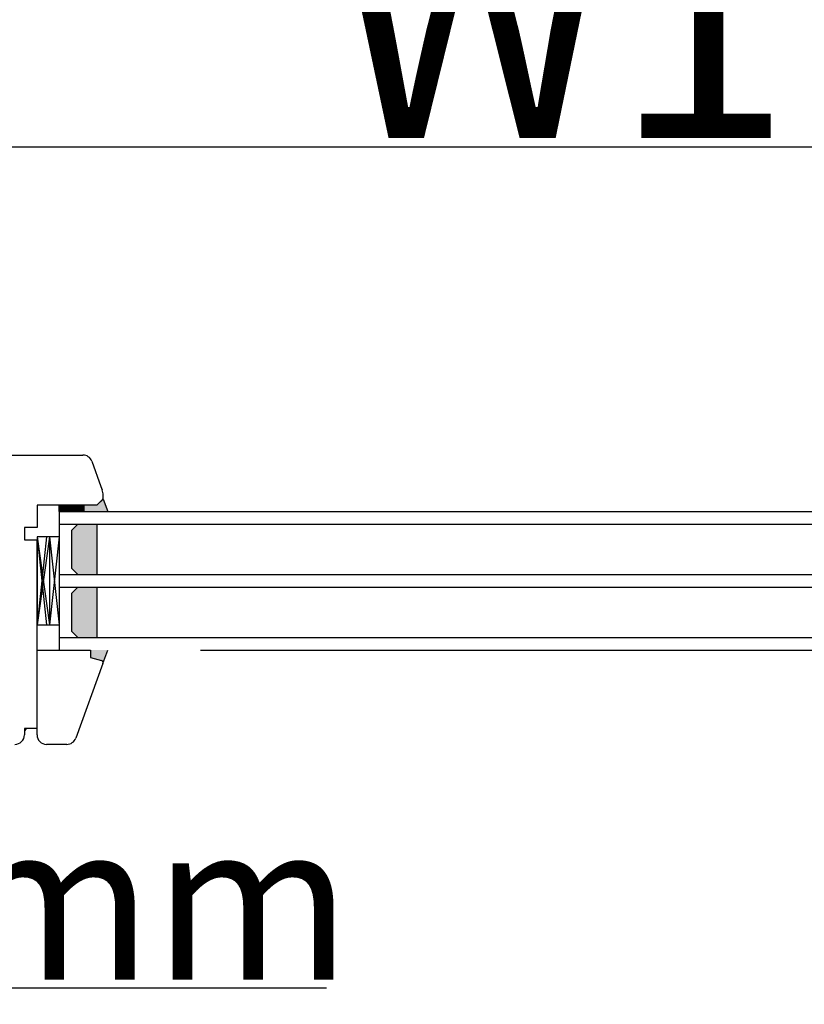
# Model space of a CAD drawing. Units: millimetres. Extents: x 24693 to 162428, y 662 to 22062.
# Drawn here: x 33729 to 33978, y 13829 to 14142 of the extents above; entities that cross this region are included whole.
import ezdxf

# ---------------------------------------------------------------- set-up
doc = ezdxf.new("R2010")
doc.units = ezdxf.units.MM
doc.linetypes.add('DASHED', pattern=[15, 7, -8])
doc.linetypes.add('PHANTOM', pattern=[13, 10, -1, 0, -1, 0, -1])
for name, color, linetype in [('1', 7, 'Continuous'), ('listwa', 5, 'Continuous'), ('P', 7, 'Continuous'), ('skrzydło', 1, 'Continuous')]:
    doc.layers.add(name, color=color, linetype=linetype)
doc.styles.get("Standard").update_dxf_attribs({"font": 'arial.ttf'})
doc.dimstyles.new('główny', dxfattribs={"dimtxt": 10, "dimasz": 3, "dimexe": 1, "dimexo": 5, "dimgap": 2, "dimtad": 1, "dimdec": 1, "dimrnd": 0.05, "dimdsep": 46, "dimtxsty": 'Standard', "dimcen": 1.5, "dimclrd": 5, "dimclre": 5, "dimclrt": 1, "dimadec": 1, "dimazin": 2, "dimtfac": 1, "dimtdec": 1, "dimtofl": 0, "dimtmove": 0, "dimatfit": 3, "dimfxl": 1, "dimtolj": 1, "dimtzin": 0, "dimarcsym": 0})

# ---------------------------------------------------------------- blocks, each defined once
blk = doc.blocks.new('*D100')
at = {"layer": 'Defpoints', "color": 0, "transparency": 16777216}
for p in [(34437.16, 14101.44), (34437.16, 14019.95), (33637.16, 14014.05)]:
    blk.add_point(p, dxfattribs=at)
at = {"layer": 'P', "color": 5, "lineweight": -2, "transparency": 16777216}
for p, q in [((33637.16, 14019.05), (33637.16, 14102.44)), ((34437.16, 14024.95), (34437.16, 14102.44))]:
    blk.add_line(p, q, dxfattribs=at)
at = {"layer": 'P', "color": 5, "linetype": 'Continuous', "lineweight": -2, "transparency": 16777216}
blk.add_line((33640.16, 14101.44), (34434.16, 14101.44), dxfattribs=at)
at = {"layer": 'P', "color": 5, "transparency": 16777216}
for points in [[(33640.16, 14101.94), (33640.16, 14100.94), (33637.16, 14101.44)], [(34434.16, 14101.94), (34434.16, 14100.94), (34437.16, 14101.44)]]:
    blk.add_solid(points, dxfattribs=at)
at = {"layer": 'P', "color": 1, "transparency": 16777216, "insert": (34037.16, 14141.73), "char_height": 75, "attachment_point": 5}
blk.add_mtext('\\A1;W1 = 800', dxfattribs=at)
blk = doc.blocks.new('*D102')
at = {"layer": 'Defpoints', "color": 0, "transparency": 16777216}
for p in [(35237.16, 14236.96), (35237.16, 14015.95), (33637.16, 14014.05)]:
    blk.add_point(p, dxfattribs=at)
at = {"layer": 'P', "color": 5, "lineweight": -2, "transparency": 16777216}
for p, q in [((33637.16, 14019.05), (33637.16, 14237.96)), ((35237.16, 14020.95), (35237.16, 14237.96))]:
    blk.add_line(p, q, dxfattribs=at)
at = {"layer": 'P', "color": 5, "linetype": 'Continuous', "lineweight": -2, "transparency": 16777216}
blk.add_line((33640.16, 14236.96), (35234.16, 14236.96), dxfattribs=at)
at = {"layer": 'P', "color": 5, "transparency": 16777216}
for points in [[(33640.16, 14237.46), (33640.16, 14236.46), (33637.16, 14236.96)], [(35234.16, 14237.46), (35234.16, 14236.46), (35237.16, 14236.96)]]:
    blk.add_solid(points, dxfattribs=at)
at = {"layer": 'P', "color": 1, "transparency": 16777216, "insert": (34437.16, 14277.26), "char_height": 75, "attachment_point": 5}
blk.add_mtext('\\A1;W = 1600', dxfattribs=at)
blk = doc.blocks.new('*D103')
at = {"layer": 'Defpoints', "color": 0, "transparency": 16777216}
for p in [(33622.16, 14366.18), (33622.16, 14033.29), (35252.16, 14033.29)]:
    blk.add_point(p, dxfattribs=at)
at = {"layer": 'P', "color": 5, "lineweight": -2, "transparency": 16777216}
for p, q in [((33622.16, 14038.29), (33622.16, 14367.18)), ((35252.16, 14038.29), (35252.16, 14367.18))]:
    blk.add_line(p, q, dxfattribs=at)
at = {"layer": 'P', "color": 5, "linetype": 'Continuous', "lineweight": -2, "transparency": 16777216}
blk.add_line((35249.16, 14366.18), (33625.16, 14366.18), dxfattribs=at)
at = {"layer": 'P', "color": 5, "transparency": 16777216}
for points in [[(33625.16, 14366.68), (33625.16, 14365.68), (33622.16, 14366.18)], [(35249.16, 14366.68), (35249.16, 14365.68), (35252.16, 14366.18)]]:
    blk.add_solid(points, dxfattribs=at)
at = {"layer": 'P', "color": 1, "transparency": 16777216, "insert": (34437.16, 14405.68), "char_height": 75, "attachment_point": 5}
blk.add_mtext('\\A1;Wm', dxfattribs=at)
blk = doc.blocks.new('*D166')
at = {"layer": 'Defpoints', "color": 0, "transparency": 16777216}
for p in [(33637.16, 13927.95), (33622.16, 13906.14), (33637.16, 13834.09)]:
    blk.add_point(p, dxfattribs=at)
at = {"layer": 'P', "color": 5, "lineweight": -2, "transparency": 16777216}
for p, q in [((33637.16, 13922.95), (33637.16, 13833.09)), ((33622.16, 13901.14), (33622.16, 13833.09))]:
    blk.add_line(p, q, dxfattribs=at)
at = {"layer": 'P', "color": 5, "linetype": 'Continuous', "lineweight": -2, "transparency": 16777216}
for p, q in [((33625.16, 13834.09), (33634.16, 13834.09)), ((33637.16, 13834.09), (33826.12, 13834.09))]:
    blk.add_line(p, q, dxfattribs=at)
at = {"layer": 'P', "color": 5, "transparency": 16777216}
for points in [[(33625.16, 13834.59), (33625.16, 13833.59), (33622.16, 13834.09)], [(33634.16, 13834.59), (33634.16, 13833.59), (33637.16, 13834.09)]]:
    blk.add_solid(points, dxfattribs=at)
at = {"layer": 'P', "color": 1, "transparency": 16777216, "insert": (33733.14, 13861.62), "char_height": 50, "attachment_point": 5}
blk.add_mtext('\\A1;15mm', dxfattribs=at)

msp = doc.modelspace()

# ---------------------------------------------------------------- hatches: boundary and pattern name
at = {"layer": '1'}
h = msp.add_hatch(dxfattribs=at)
h.set_pattern_fill('ANSI31', scale=0.1, angle=-90)
h.set_pattern_definition([(315, (31701.1565, 10403.01524), (0.224506403, 0.224506403), [])])
h.paths.add_polyline_path([(33741.16, 13985.45), (33741.16, 13987.45), (33749.16, 13987.45), (33749.16, 13985.45)])
h = msp.add_hatch(color=7, dxfattribs=at)
h.dxf.hatch_style = 1
h.paths.add_polyline_path([(33749.16, 13985.45), (33749.16, 13987.45), (33751.16, 13987.45), (33753.16, 13987.45), (33755.16, 13989.45), (33756.62, 13985.45)])
h = msp.add_hatch(dxfattribs=at)
h.set_pattern_fill('GRAVEL', scale=0.1, angle=-90)
h.set_pattern_definition([(138.0127875, (31449.4069, 12192.0872), (-22.859999999, 20.320000002), [0.3417214, -33.8304836]), (94.969741, (31449.1529, 12192.3158), (2.5400001447, -30.479999988), [0.5864047, -58.054049]), (42.510447, (31449.1021, 12192.9), (-27.93999999, -25.400000011), [0.4134815, -40.9347228]), (177.273689, (31448.4671, 12193.8906), (50.7999999997, -2.5400000053), [0.5340045, -52.8664374]), (202.833654, (31447.9337, 12193.916), (30.4799999996, 12.700000001), [0.5236337, -51.8398077]), (267.273689, (31447.4511, 12193.7128), (2.5400000053, 50.7999999997), [0.5340045, -52.8664374]), (307.6942405, (31447.4257, 12193.179405), (-25.400000002, 33.0199999985), [0.7061937, -69.9131153]), (342.2553284, (31447.8575, 12192.620605), (55.8799999985, -17.7800000048), [0.6667195, -66.0052566]), (31.4295656, (31448.4925, 12192.4174), (33.019999998, 20.320000003), [0.535813, -53.0455457]), (85.236358, (31448.9497, 12192.6968), (-2.540000004, -27.94), [0.6117133, -29.973937]), (132.3974378, (31449.0005, 12193.306405), (-27.940000001, 30.479999999), [0.791078, -78.3167725]), (48.814075, (31448.4417, 12191.376), (15.240000001, 17.779999999), [0.2700045, -26.7305658]), (81.4692344, (31448.6195, 12191.5792), (-5.079999994, -33.020000001), [0.513682, -50.854639]), (135, (31448.6957, 12192.0872), (-2.54, 8e-16), [0.3592093, -3.232893]), (113.19859, (31449.0005, 12192.265), (5.08, -12.7), [0.1934413, -19.1506224]), (201.80141, (31448.9243, 12192.4428), (7.62, 2.54), [0.2735656, -13.404753]), (300.963757, (31448.6703, 12192.3412), (5.08, -7.62), [0.4443197, -14.3662982]), (71.56505, (31448.8989, 12191.9602), (-2.54, -5.08), [0.3212871, -7.7108981]), (286.3895403, (31448.9243, 12193.916), (7.62, -25.4), [0.450088, -44.5588267]), (340.346176, (31449.0513, 12193.4842), (-27.94, 10.160000001), [0.377599, -37.3822157]), (203.19859, (31449.4069, 12191.9602), (12.7, 5.08), [0.38688, -18.9571836]), (253.6104597, (31449.0513, 12191.8078), (7.619999998, 25.4000000005), [0.450088, -44.5588267]), (249.443955, (31447.3495, 12193.916), (5.08, 12.7), [0.4340352, -21.2677343]), (204.7751406, (31447.1971, 12193.5096), (27.939999993, 12.700000015), [0.3636721, -36.0035934]), (336.80141, (31446.8669, 12191.9348), (12.7, -5.08), [0.38688, -18.9571836]), (287.3540246, (31447.2225, 12191.7824), (-10.160000002, 33.019999999), [0.4257827, -42.152376]), (339.443955, (31446.8669, 12193.1794), (-12.7, 5.08), [0.2170176, -21.484752]), (11.309932, (31446.8669, 12192.0872), (10.16, 2.54), [0.1295146, -12.821995]), (75.963757, (31446.9939, 12192.1126), (-2.54, -7.62), [0.5236337, -9.9490546]), (96.009006, (31447.1209, 12192.6206), (2.5400000013, -25.4), [0.485267, -48.0413649]), (213.690068, (31448.4417, 12192.3412), (5.08, 2.54), [0.3663239, -8.7917764]), (263.1572266, (31448.1369, 12192.138), (-5.0799999977, -43.1800000003), [0.6395568, -63.316009]), (330.945396, (31448.0607, 12191.503), (-17.78, 10.16), [0.2615082, -25.8893923]), (360, (31448.2893, 12191.376), (2.54, 2.54), [0.1524, -2.3876]), (30.256437, (31447.1971, 12192.6714), (-17.780000001, -10.159999999), [0.352867, -34.9339408]), (318.0127875, (31447.5019, 12192.8492), (22.859999999, -20.320000002), [0.6834429, -33.4887622]), (270, (31448.01, 12192.392), (2.54, -2.54), [0.6604, -1.8796]), (235.3048465, (31448.0099, 12191.7316), (-17.779999986, -25.40000001), [0.4016096, -39.7593167]), (164.054604, (31447.7813, 12191.4014), (-10.16, 2.54), [0.369829, -18.12165]), (117.6459754, (31447.4257, 12191.503), (-25.3999999966, 48.2600000018), [0.602145, -59.6124644]), (85.4260787, (31447.1463, 12192.0364), (2.54, 33.02), [0.6370295, -63.0658465])])
h.paths.add_polyline_path([(33745.16, 13979.45), (33747.16, 13981.45), (33753.16, 13981.45), (33753.16, 13965.45), (33747.16, 13965.45), (33745.16, 13967.45)])
h.paths.add_polyline_path([(33753.16, 13945.45), (33747.16, 13945.45), (33745.16, 13947.45), (33745.16, 13959.45), (33747.16, 13961.45), (33753.16, 13961.45)])
h = msp.add_hatch(color=256, dxfattribs=at)
h.dxf.hatch_style = 1
h.paths.add_polyline_path([(33751.16, 13939.06), (33751.16, 13941.45), (33756.66, 13941.45), (33755.16, 13937.33), (33755.16, 13937.45, 0.339454), (33754.64, 13938.13)])

# ---------------------------------------------------------------- linework, layer by layer
at = {"layer": '1', "color": 7, "linetype": 'Continuous'}
msp.add_line((33734.16, 13987.45), (33734.16, 13983.45), dxfattribs=at)
at = {"layer": '1'}
for p, q in [((33741.16, 13985.45), (33741.16, 13987.45)), ((33741.16, 13985.45), (33741.16, 13987.45)), ((33755.12, 13937.21), (33756.66, 13941.45))]:
    msp.add_line(p, q, dxfattribs=at)
at = {"layer": '1', "color": 7}
for p, q in [((33749.16, 13985.45), (33749.16, 13987.45)), ((33749.16, 13985.45), (33749.16, 13987.45)), ((33755.16, 13989.45), (33756.62, 13985.45)), ((33741.16, 13985.45), (34359.16, 13985.45)), ((33741.16, 13985.45), (33741.16, 13941.45)), ((33741.16, 13981.45), (34359.16, 13981.45)), ((33747.16, 13981.45), (33745.16, 13979.45)), ((33753.16, 13981.45), (33753.16, 13965.45)), ((33745.16, 13979.45), (33745.16, 13967.45)), ((33737.16, 13977.45), (33734.16, 13977.45)), ((33734.16, 13977.45), (33734.16, 13949.45)), ((33734.16, 13977.45), (33737.16, 13949.45)), ((33737.16, 13977.45), (33734.16, 13949.45)), ((33741.16, 13977.45), (33734.16, 13977.45)), ((33734.16, 13977.45), (33734.16, 13949.45)), ((33738.16, 13977.45), (33734.16, 13949.45)), ((33734.16, 13977.45), (33738.16, 13949.45)), ((33738.16, 13977.45), (33738.16, 13949.45)), ((33738.16, 13977.45), (33741.16, 13949.45)), ((33741.16, 13977.45), (33738.16, 13949.45)), ((33741.16, 13965.45), (34359.16, 13965.45)), ((33745.16, 13967.45), (33747.16, 13965.45)), ((33741.16, 13961.45), (34359.16, 13961.45)), ((33747.16, 13961.45), (33745.16, 13959.45)), ((33745.16, 13959.45), (33745.16, 13947.45)), ((33753.16, 13961.45), (33753.16, 13945.45)), ((33734.16, 13949.45), (33737.16, 13949.45)), ((33734.16, 13949.45), (33741.16, 13949.45)), ((33745.16, 13947.45), (33747.16, 13945.45)), ((33741.16, 13945.45), (34359.16, 13945.45)), ((33786.16, 13941.45), (34359.16, 13941.45))]:
    msp.add_line(p, q, dxfattribs=at)
at = {"layer": 'listwa', "linetype": 'Continuous'}
for p, q in [((33734.16, 13916.45), (33734.16, 13941.45)), ((33734.16, 13941.45), (33751.16, 13941.45)), ((33751.16, 13941.45), (33751.16, 13939.06)), ((33751.16, 13941.45), (33751.16, 13939.06)), ((33751.16, 13941.45), (33751.16, 13939.06)), ((33751.16, 13941.45), (33751.16, 13939.06)), ((33755.12, 13937.21), (33746.46, 13913.43)), ((33751.16, 13939.06), (33754.64, 13938.13)), ((33751.16, 13939.06), (33754.64, 13938.13)), ((33751.16, 13939.06), (33754.64, 13938.13)), ((33751.16, 13939.06), (33754.64, 13938.13)), ((33734.16, 13914.45), (33734.16, 13928.45)), ((33743.64, 13911.45), (33737.16, 13911.45))]:
    msp.add_line(p, q, dxfattribs=at)
for centre, radius, start, end in [((33754.46, 13937.45), 0.7, 0, 75), ((33754.46, 13937.45), 0.7, 0, 75), ((33754.46, 13937.45), 0.7, 0, 75), ((33754.46, 13937.45), 0.7, 340, 0), ((33754.46, 13937.45), 0.7, 340, 0), ((33754.46, 13937.45), 0.7, 340, 0), ((33754.46, 13937.45), 0.7, 340, 0), ((33737.16, 13914.45), 3, 180, 270), ((33743.64, 13914.45), 3, 270, 340)]:
    msp.add_arc(centre, radius, start, end, dxfattribs=at)
at = {"layer": 'skrzydło', "linetype": 'Continuous'}
for p, q in [((33711.16, 14003.45), (33748.74, 14003.45)), ((33751.56, 14001.48), (33754.48, 13993.45)), ((33751.56, 14001.48), (33754.48, 13993.45)), ((33754.48, 13993.45), (33754.86, 13992.4)), ((33755.16, 13989.74), (33755.16, 13990.69)), ((33755.16, 13989.74), (33755.16, 13990.69)), ((33751.16, 13987.45), (33734.16, 13987.45)), ((33753.16, 13987.45), (33755.16, 13989.45)), ((33754.95, 13989.25), (33753.16, 13987.45)), ((33734.16, 13983.45), (33734.16, 13980.45)), ((33734.16, 13983.45), (33734.16, 13980.45)), ((33734.16, 13980.45), (33730.16, 13980.45)), ((33730.16, 13980.45), (33730.16, 13976.45)), ((33734.16, 13980.45), (33730.16, 13980.45)), ((33730.16, 13976.45), (33734.16, 13976.45)), ((33730.16, 13976.45), (33734.16, 13976.45)), ((33734.16, 13941.45), (33734.16, 13976.45)), ((33734.16, 13970.45), (33734.16, 13976.45)), ((33734.16, 13969.45), (33734.16, 13975.45)), ((33734.16, 13974.45), (33734.16, 13973.45)), ((33734.16, 13973.45), (33734.16, 13968.45)), ((33734.16, 13965.45), (33734.16, 13970.45)), ((33734.16, 13959.45), (33734.16, 13969.45)), ((33734.16, 13968.45), (33734.16, 13963.45)), ((33734.16, 13952.45), (33734.16, 13965.45)), ((33734.16, 13963.45), (33734.16, 13950.45)), ((33734.16, 13954.45), (33734.16, 13959.45)), ((33730.16, 13915.45), (33730.16, 13914.45)), ((33734.16, 13916.45), (33731.16, 13916.45))]:
    msp.add_line(p, q, dxfattribs=at)
at = {"layer": 'skrzydło', "linetype": 'DASHED'}
for p, q in [((33755.16, 13989.74), (33755.16, 13990.69)), ((33753.16, 13987.45), (33751.16, 13987.45)), ((33754.95, 13989.25), (33753.16, 13987.45))]:
    msp.add_line(p, q, dxfattribs=at)
at = {"layer": 'skrzydło', "linetype": 'PHANTOM'}
for p, q in [((33730.16, 13916.45), (33730.16, 13915.45)), ((33731.16, 13916.45), (33730.16, 13916.45))]:
    msp.add_line(p, q, dxfattribs=at)
at = {"layer": 'skrzydło', "linetype": 'Continuous'}
for centre, radius, start, end in [((33748.74, 14000.45), 3, 20, 90), ((33750.16, 13990.69), 5, 0, 20), ((33754.46, 13989.74), 0.7, 315, 0), ((33731.16, 13915.45), 1, 90, 180), ((33727.16, 13914.45), 3, 270, 0)]:
    msp.add_arc(centre, radius, start, end, dxfattribs=at)
at = {"layer": 'skrzydło', "linetype": 'DASHED'}
msp.add_arc((33754.46, 13989.74), 0.7, 315, 0, dxfattribs=at)

# ---------------------------------------------------------------- dimensions: what is measured, and where the dimension line sits
at = {"layer": 'P'}
for base, p1, p2, text, override, picture, middle in [((33622.16, 14366.18), (35252.16, 14033.29), (33622.16, 14033.29), 'Wm', {"dimtxt": 75}, '*D103', (34437.16, 14405.68)), ((35237.16, 14236.96), (33637.16, 14014.05), (35237.16, 14015.95), 'W = <>', {"dimtxt": 75}, '*D102', (34437.16, 14277.26)), ((34437.16, 14101.44), (33637.16, 14014.05), (34437.16, 14019.95), 'W1 = <>', {"dimtxt": 75}, '*D100', (34037.16, 14141.73)), ((33637.16, 13834.09), (33622.16, 13906.14), (33637.16, 13927.95), '<>mm', {"dimtxt": 50}, '*D166', (33733.14, 13861.62))]:
    dim = msp.add_linear_dim(base=base, p1=p1, p2=p2, text=text, dimstyle='główny', override=override, dxfattribs=at)
    dim.commit()
    dim.dimension.update_dxf_attribs({"geometry": picture, "text_midpoint": middle})

doc.saveas('drawing.dxf')
